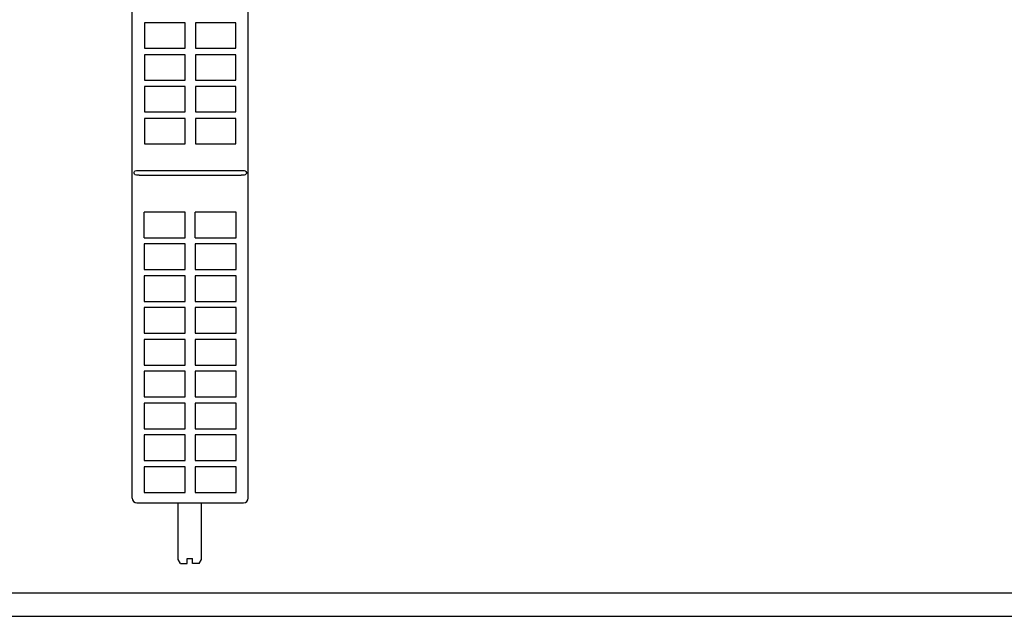
# Model space of a CAD drawing. Extents: x 0 to 841, y 0 to 594.
# Drawn here: x 210 to 420, y 0 to 127 of the extents above; entities that cross this region are included whole.
import ezdxf

# ---------------------------------------------------------------- set-up
doc = ezdxf.new("R2010")
doc.units = 0
doc.header["$LTSCALE"] = 46.255
doc.header["$MEASUREMENT"] = 0
doc.layers.add('13000_TOP', color=7, linetype='CONTINUOUS')
doc.layers.add('90000_FRAME', color=7, linetype='CONTINUOUS')

msp = doc.modelspace()

# ---------------------------------------------------------------- linework, layer by layer
at = {"layer": '13000_TOP', "color": 7, "linetype": 'Continuous'}
for p, q in [((234.29327, 25.25748), (234.29327, 235.05748)), ((259.04327, 25.25748), (259.04327, 235.05748)), ((236.89801, 126.75273), (236.89801, 121.36222)), ((245.56353, 126.75273), (236.89801, 126.75273)), ((245.56353, 121.36222), (245.56353, 126.75273)), ((247.77301, 126.75273), (247.77301, 121.36222)), ((256.43853, 126.75273), (247.77301, 126.75273)), ((256.43853, 121.36222), (256.43853, 126.75273)), ((236.89801, 121.36222), (245.56353, 121.36222)), ((236.89801, 119.95273), (236.89801, 114.56222)), ((245.56353, 119.95273), (236.89801, 119.95273)), ((245.56353, 114.56222), (245.56353, 119.95273)), ((247.77301, 121.36222), (256.43853, 121.36222)), ((247.77301, 119.95273), (247.77301, 114.56222)), ((256.43853, 119.95273), (247.77301, 119.95273)), ((256.43853, 114.56222), (256.43853, 119.95273)), ((236.89801, 114.56222), (245.56353, 114.56222)), ((247.77301, 114.56222), (256.43853, 114.56222)), ((236.89801, 113.15273), (236.89801, 107.76222)), ((245.56353, 113.15273), (236.89801, 113.15273)), ((245.56353, 107.76222), (245.56353, 113.15273)), ((247.77301, 113.15273), (247.77301, 107.76222)), ((256.43853, 113.15273), (247.77301, 113.15273)), ((256.43853, 107.76222), (256.43853, 113.15273)), ((236.89801, 107.76222), (245.56353, 107.76222)), ((247.77301, 107.76222), (256.43853, 107.76222)), ((236.89801, 106.35273), (236.89801, 100.96222)), ((245.56353, 106.35273), (236.89801, 106.35273)), ((245.56353, 100.96222), (245.56353, 106.35273)), ((247.77301, 106.35273), (247.77301, 100.96222)), ((256.43853, 106.35273), (247.77301, 106.35273)), ((256.43853, 100.96222), (256.43853, 106.35273)), ((236.89801, 100.96222), (245.56353, 100.96222)), ((247.77301, 100.96222), (256.43853, 100.96222)), ((234.68724, 94.87187), (234.7759, 95.06045)), ((234.68763, 94.64129), (234.68724, 94.87187)), ((234.77509, 94.45548), (234.68763, 94.64129)), ((234.7759, 95.06045), (234.9405, 95.18085)), ((234.9405, 95.18085), (235.1695, 95.23867)), ((235.1695, 95.23867), (235.4594, 95.25606)), ((235.4594, 95.25606), (235.79327, 95.25748)), ((235.79327, 95.25748), (257.54327, 95.25748)), ((257.54327, 95.25748), (257.88315, 95.25595)), ((257.88315, 95.25595), (258.17708, 95.23734)), ((258.17708, 95.23734), (258.40863, 95.1752)), ((258.40863, 95.1752), (258.5724, 95.04548)), ((258.64677, 94.63196), (258.55938, 94.45298)), ((258.5724, 95.04548), (258.654, 94.84713)), ((258.654, 94.84713), (258.64677, 94.63196)), ((234.93589, 94.33613), (234.77509, 94.45548)), ((235.16748, 94.27655), (234.93589, 94.33613)), ((235.46266, 94.25884), (235.16748, 94.27655)), ((235.79327, 94.25748), (235.46266, 94.25884)), ((235.79327, 94.25748), (257.54327, 94.25748)), ((257.87202, 94.25881), (257.54327, 94.25748)), ((258.15638, 94.27495), (257.87202, 94.25881)), ((258.3907, 94.33181), (258.15638, 94.27495)), ((258.55938, 94.45298), (258.3907, 94.33181)), ((245.6159, 86.35511), (236.84564, 86.35511)), ((236.84564, 80.85985), (236.84564, 86.35511)), ((245.6159, 80.85985), (245.6159, 86.35511)), ((256.4909, 86.35511), (247.72064, 86.35511)), ((247.72064, 80.85985), (247.72064, 86.35511)), ((256.4909, 80.85985), (256.4909, 86.35511)), ((236.84564, 80.85985), (245.6159, 80.85985)), ((247.72064, 80.85985), (256.4909, 80.85985)), ((245.6159, 79.55511), (236.84564, 79.55511)), ((236.84564, 79.55511), (236.84564, 74.05985)), ((245.6159, 74.05985), (245.6159, 79.55511)), ((256.4909, 79.55511), (247.72064, 79.55511)), ((247.72064, 79.55511), (247.72064, 74.05985)), ((256.4909, 74.05985), (256.4909, 79.55511)), ((236.84564, 74.05985), (245.6159, 74.05985)), ((247.72064, 74.05985), (256.4909, 74.05985)), ((245.6159, 72.75511), (236.84564, 72.75511)), ((236.84564, 72.75511), (236.84564, 67.25985)), ((245.6159, 67.25985), (245.6159, 72.75511)), ((256.4909, 72.75511), (247.72064, 72.75511)), ((247.72064, 72.75511), (247.72064, 67.25985)), ((256.4909, 67.25985), (256.4909, 72.75511)), ((236.84564, 67.25985), (245.6159, 67.25985)), ((245.6159, 65.95511), (236.84564, 65.95511)), ((236.84564, 65.95511), (236.84564, 60.45985)), ((245.6159, 60.45985), (245.6159, 65.95511)), ((247.72064, 67.25985), (256.4909, 67.25985)), ((256.4909, 65.95511), (247.72064, 65.95511)), ((247.72064, 65.95511), (247.72064, 60.45985)), ((256.4909, 60.45985), (256.4909, 65.95511)), ((236.84564, 60.45985), (245.6159, 60.45985)), ((245.6159, 59.15511), (236.84564, 59.15511)), ((236.84564, 59.15511), (236.84564, 53.65985)), ((245.6159, 53.65985), (245.6159, 59.15511)), ((247.72064, 60.45985), (256.4909, 60.45985)), ((256.4909, 59.15511), (247.72064, 59.15511)), ((247.72064, 59.15511), (247.72064, 53.65985)), ((256.4909, 53.65985), (256.4909, 59.15511)), ((236.84564, 53.65985), (245.6159, 53.65985)), ((247.72064, 53.65985), (256.4909, 53.65985)), ((245.6159, 52.35511), (236.84564, 52.35511)), ((236.84564, 52.35511), (236.84564, 46.85985)), ((245.6159, 46.85985), (245.6159, 52.35511)), ((256.4909, 52.35511), (247.72064, 52.35511)), ((247.72064, 52.35511), (247.72064, 46.85985)), ((256.4909, 46.85985), (256.4909, 52.35511)), ((236.84564, 46.85985), (245.6159, 46.85985)), ((247.72064, 46.85985), (256.4909, 46.85985)), ((236.84564, 45.55511), (236.83988, 40.05985)), ((245.6159, 45.55511), (236.84564, 45.55511)), ((245.6159, 40.05985), (245.6159, 45.55511)), ((256.4909, 45.55511), (247.72064, 45.55511)), ((247.72064, 45.55511), (247.72064, 40.05985)), ((256.4909, 40.05985), (256.4909, 45.55511)), ((236.84386, 41.85748), (236.84564, 40.05985)), ((236.84564, 40.05985), (245.6159, 40.05985)), ((247.72064, 40.05985), (256.4909, 40.05985)), ((245.6159, 38.75511), (236.84564, 38.75511)), ((236.84564, 38.75511), (236.84564, 33.25985)), ((245.6159, 33.25985), (245.6159, 38.75511)), ((256.4909, 38.75511), (247.72064, 38.75511)), ((247.72064, 38.75511), (247.72064, 33.25985)), ((256.4909, 33.25985), (256.4909, 38.75511)), ((236.84564, 33.25985), (245.6159, 33.25985)), ((245.6159, 31.95511), (236.84564, 31.95511)), ((236.84564, 31.95511), (236.84564, 26.45985)), ((245.6159, 26.45985), (245.6159, 31.95511)), ((247.72064, 33.25985), (256.4909, 33.25985)), ((256.4909, 31.95511), (247.72064, 31.95511)), ((247.72064, 31.95511), (247.72064, 26.45985)), ((256.4909, 26.45985), (256.4909, 31.95511)), ((236.84564, 26.45985), (245.6159, 26.45985)), ((247.72064, 26.45985), (256.4909, 26.45985)), ((235.29327, 24.25748), (258.04327, 24.25748)), ((244.09327, 12.1235), (244.09327, 24.25748)), ((249.09327, 12.1235), (249.09327, 24.25748)), ((244.59327, 11.25748), (244.09327, 12.1235)), ((244.59327, 11.25748), (246.04327, 11.25748)), ((246.04327, 12.35748), (247.14327, 12.35748)), ((246.04327, 11.25748), (246.04327, 12.35748)), ((247.14327, 11.25748), (247.14327, 12.35748)), ((248.59327, 11.25748), (247.14327, 11.25748)), ((248.59327, 11.25748), (249.09327, 12.1235))]:
    msp.add_line(p, q, dxfattribs=at)
for centre, start, end in [((235.29327, 25.25748), 180, 270), ((258.04327, 25.25748), 270, 0)]:
    msp.add_arc(centre, 1, start, end, dxfattribs=at)
at = {"layer": '90000_FRAME', "color": 7, "linetype": 'Continuous'}
for p, q in [((5, 5), (836, 5)), ((0, 0), (841, 0))]:
    msp.add_line(p, q, dxfattribs=at)

doc.saveas('drawing.dxf')
